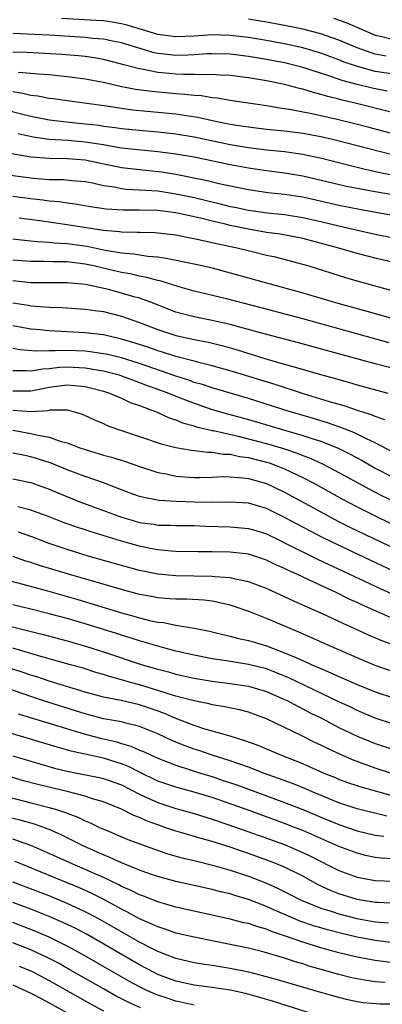
# Model space of a CAD drawing. Units: inches. Extents: x 2610000 to 2613000, y 1476000 to 1479000.
# Drawn here: x 2611154 to 2611194, y 1476067 to 1476176 of the extents above; entities that cross this region are included whole.
import ezdxf

# ---------------------------------------------------------------- set-up
doc = ezdxf.new("R2010")
doc.units = ezdxf.units.IN
doc.header["$MEASUREMENT"] = 0
doc.layers.add('LD26101476_2ft', color=232, linetype='Continuous')

msp = doc.modelspace()

# ---------------------------------------------------------------- linework, layer by layer
at = {"layer": 'LD26101476_2ft'}
for points, elevation in [([(2611195, 1476170.2), (2611193, 1476170.53), (2611191.05, 1476171.05), (2611189.56, 1476171.56), (2611189, 1476171.79), (2611187, 1476172.52), (2611185, 1476173.13), (2611183, 1476173.57), (2611181, 1476173.93), (2611179, 1476174.25), (2611177, 1476174.5), (2611175, 1476174.57), (2611173, 1476174.41), (2611171, 1476174.33), (2611169, 1476174.61), (2611165.62, 1476175.62), (2611165, 1476175.78), (2611163.96, 1476175.96), (2611163, 1476176.09), (2611162.16, 1476176.16), (2611158.37, 1476176.37)], 11058), ([(2611194.22, 1476172.22), (2611193, 1476172.44), (2611192.56, 1476172.56), (2611191, 1476173.13), (2611189, 1476173.98), (2611187.52, 1476174.48), (2611187, 1476174.67), (2611185, 1476175.18), (2611183, 1476175.6), (2611181, 1476175.96), (2611179, 1476176.29)], 11056), ([(2611188.39, 1476176.39), (2611189.88, 1476175.88), (2611191.89, 1476175), (2611193, 1476174.54), (2611193.58, 1476174.42), (2611195, 1476174.06)], 11054), ([(2611194.33, 1476168.33), (2611192.66, 1476168.66), (2611191, 1476169.07), (2611189.47, 1476169.47), (2611188, 1476170), (2611184.89, 1476171), (2611183, 1476171.46), (2611181, 1476171.83), (2611179, 1476172.15), (2611177, 1476172.41), (2611175, 1476172.48), (2611174.45, 1476172.45), (2611173, 1476172.34), (2611172.33, 1476172.33), (2611171, 1476172.28), (2611170.34, 1476172.34), (2611169, 1476172.51), (2611168.59, 1476172.59), (2611165, 1476173.67), (2611164.18, 1476173.82), (2611163, 1476174.07), (2611161.83, 1476174.17), (2611161, 1476174.27), (2611157, 1476174.53), (2611155.39, 1476174.61), (2611153, 1476174.71)], 11060), ([(2611198.96, 1476164.96), (2611190.8, 1476167), (2611189.34, 1476167.34), (2611189, 1476167.44), (2611187.75, 1476167.75), (2611187, 1476167.99), (2611186.18, 1476168.18), (2611185, 1476168.56), (2611184.63, 1476168.63), (2611183, 1476169.08), (2611181, 1476169.48), (2611179, 1476169.81), (2611177, 1476170.07), (2611175.88, 1476170.12), (2611175, 1476170.19), (2611173.86, 1476170.14), (2611173, 1476170.19), (2611171.83, 1476170.17), (2611171, 1476170.22), (2611170.28, 1476170.28), (2611169, 1476170.41), (2611167.23, 1476170.77), (2611167, 1476170.8), (2611165.26, 1476171.26), (2611165, 1476171.34), (2611163, 1476171.83), (2611162.01, 1476172.01), (2611161, 1476172.15), (2611160.24, 1476172.24), (2611158.39, 1476172.39), (2611156.51, 1476172.51), (2611154.6, 1476172.6), (2611153, 1476172.65)], 11062), ([(2611195.49, 1476163.49), (2611192.33, 1476164.33), (2611190.74, 1476164.74), (2611188.79, 1476165.21), (2611186.19, 1476165.81), (2611183.71, 1476166.29), (2611183, 1476166.4), (2611182.46, 1476166.46), (2611181, 1476166.71), (2611177, 1476167.32), (2611175.57, 1476167.57), (2611175, 1476167.62), (2611173.82, 1476167.82), (2611173, 1476167.86), (2611171.99, 1476167.99), (2611171, 1476168.05), (2611168.29, 1476168.29), (2611166.53, 1476168.53), (2611164.86, 1476168.86), (2611163, 1476169.29), (2611161, 1476169.67), (2611159, 1476169.93), (2611157.98, 1476170.02), (2611157, 1476170.13), (2611155.8, 1476170.2), (2611155, 1476170.29), (2611153.6, 1476170.4)], 11064), ([(2611195, 1476161.29), (2611188.3, 1476163), (2611187, 1476163.3), (2611185, 1476163.68), (2611183, 1476163.94), (2611181, 1476164.12), (2611179, 1476164.35), (2611178.45, 1476164.45), (2611177, 1476164.67), (2611175.38, 1476165), (2611173.43, 1476165.43), (2611172.43, 1476165.57), (2611171, 1476165.79), (2611166.26, 1476166.26), (2611165, 1476166.42), (2611163.33, 1476166.67), (2611159, 1476167.26), (2611157.48, 1476167.48), (2611157, 1476167.54), (2611155.78, 1476167.78), (2611155, 1476167.87), (2611154.1, 1476168.1), (2611153, 1476168.26)], 11066), ([(2611195.03, 1476159.04), (2611193.37, 1476159.37), (2611191.74, 1476159.74), (2611190.13, 1476160.13), (2611186.94, 1476160.94), (2611185, 1476161.36), (2611183, 1476161.64), (2611181, 1476161.83), (2611179, 1476162.07), (2611177, 1476162.42), (2611173, 1476163.27), (2611171, 1476163.6), (2611169, 1476163.82), (2611167, 1476163.99), (2611165, 1476164.19), (2611164.3, 1476164.3), (2611163, 1476164.45), (2611162.53, 1476164.53), (2611161, 1476164.71), (2611158.91, 1476164.91), (2611157, 1476165.14), (2611155, 1476165.53), (2611151, 1476166.52)], 11068), ([(2611196.58, 1476156.58), (2611193, 1476157.21), (2611189.83, 1476157.83), (2611185, 1476158.95), (2611183, 1476159.3), (2611181, 1476159.54), (2611179, 1476159.82), (2611177, 1476160.19), (2611173, 1476161.05), (2611171, 1476161.4), (2611169, 1476161.64), (2611166.08, 1476161.92), (2611165, 1476162.06), (2611163.74, 1476162.26), (2611163, 1476162.41), (2611161, 1476162.72), (2611159.11, 1476162.89), (2611157.01, 1476163.01), (2611155.25, 1476163.25), (2611153.61, 1476163.61)], 11070), ([(2611197.9, 1476154.1), (2611193.07, 1476154.93), (2611191.26, 1476155.26), (2611189, 1476155.72), (2611185, 1476156.62), (2611183, 1476156.94), (2611181.13, 1476157.13), (2611179, 1476157.43), (2611175.93, 1476158.07), (2611174.44, 1476158.44), (2611171, 1476159.15), (2611169.4, 1476159.4), (2611167, 1476159.64), (2611165, 1476159.89), (2611161, 1476160.73), (2611159, 1476160.88), (2611157, 1476160.89), (2611155, 1476161.06), (2611152.49, 1476161.51)], 11072), ([(2611151, 1476159.28), (2611155.28, 1476158.72), (2611157, 1476158.6), (2611158.59, 1476158.59), (2611159.52, 1476158.48), (2611161, 1476158.35), (2611161.8, 1476158.2), (2611163, 1476157.93), (2611164.24, 1476157.76), (2611165, 1476157.59), (2611165.53, 1476157.53), (2611167, 1476157.46), (2611169, 1476157.33), (2611171, 1476157.02), (2611173, 1476156.58), (2611175.9, 1476155.9), (2611177, 1476155.62), (2611177.52, 1476155.52), (2611179, 1476155.19), (2611181.11, 1476154.89), (2611183, 1476154.72), (2611185, 1476154.4), (2611187, 1476153.94), (2611189, 1476153.45), (2611193, 1476152.54), (2611199, 1476151.38)], 11074), ([(2611195, 1476149.42), (2611193, 1476149.89), (2611191, 1476150.4), (2611188.98, 1476151), (2611185, 1476152.06), (2611184.22, 1476152.22), (2611182.54, 1476152.54), (2611181, 1476152.75), (2611179, 1476153.09), (2611177, 1476153.51), (2611176.32, 1476153.68), (2611175, 1476153.97), (2611173.7, 1476154.3), (2611171, 1476154.89), (2611169, 1476155.15), (2611167, 1476155.19), (2611165.18, 1476155.18), (2611163.3, 1476155.3), (2611161.56, 1476155.56), (2611159.87, 1476155.87), (2611159, 1476155.98), (2611158.12, 1476156.12), (2611157, 1476156.21), (2611156.31, 1476156.31), (2611155, 1476156.44), (2611153, 1476156.69)], 11076), ([(2611196.04, 1476145.96), (2611193.27, 1476146.73), (2611191, 1476147.37), (2611189.74, 1476147.74), (2611185.72, 1476149), (2611185, 1476149.21), (2611181.99, 1476149.99), (2611181, 1476150.21), (2611179.42, 1476150.58), (2611177.77, 1476151), (2611175.48, 1476151.48), (2611175, 1476151.6), (2611173.84, 1476151.84), (2611173, 1476152.04), (2611172.19, 1476152.19), (2611171, 1476152.44), (2611169, 1476152.67), (2611168.69, 1476152.69), (2611167, 1476152.72), (2611166.74, 1476152.74), (2611165, 1476152.76), (2611164.79, 1476152.79), (2611163, 1476152.94), (2611159, 1476153.59), (2611155.99, 1476154.01), (2611153.7, 1476154.3)], 11078), ([(2611153, 1476152.02), (2611153.91, 1476151.91), (2611155, 1476151.82), (2611155.73, 1476151.73), (2611157, 1476151.65), (2611157.58, 1476151.58), (2611159, 1476151.51), (2611161.21, 1476151.21), (2611163.21, 1476150.79), (2611165, 1476150.49), (2611166.37, 1476150.37), (2611167.89, 1476150.11), (2611169, 1476150.03), (2611169.91, 1476149.91), (2611173, 1476149.28), (2611174.24, 1476149), (2611175, 1476148.82), (2611177, 1476148.29), (2611185, 1476146.07), (2611188.62, 1476145), (2611192.06, 1476144.06), (2611195.73, 1476143)], 11080), ([(2611194.55, 1476140.55), (2611185, 1476143.2), (2611180.42, 1476144.42), (2611176.58, 1476145.42), (2611173, 1476146.27), (2611171.23, 1476146.77), (2611169.36, 1476147.36), (2611169, 1476147.42), (2611167.78, 1476147.78), (2611167, 1476147.91), (2611166.13, 1476148.13), (2611165, 1476148.32), (2611162.82, 1476148.82), (2611162.1, 1476149), (2611161, 1476149.24), (2611159, 1476149.48), (2611157.48, 1476149.48), (2611156.47, 1476149.53), (2611155, 1476149.53), (2611153, 1476149.68)], 11082), ([(2611197.74, 1476137), (2611193, 1476138.24), (2611184.53, 1476140.53), (2611180.35, 1476141.65), (2611177, 1476142.57), (2611175, 1476143), (2611173, 1476143.4), (2611171, 1476143.95), (2611168.29, 1476145), (2611167, 1476145.47), (2611166.36, 1476145.64), (2611165, 1476146.05), (2611163.58, 1476146.42), (2611161.01, 1476146.99), (2611159, 1476147.18), (2611155, 1476147.19), (2611153, 1476147.39)], 11084), ([(2611153, 1476144.98), (2611154.69, 1476144.69), (2611155, 1476144.63), (2611156.53, 1476144.53), (2611157, 1476144.48), (2611158.44, 1476144.44), (2611161, 1476144.28), (2611162.1, 1476144.1), (2611163, 1476143.99), (2611165, 1476143.49), (2611167, 1476142.8), (2611169, 1476142.03), (2611171, 1476141.36), (2611173, 1476140.9), (2611174.61, 1476140.61), (2611176.22, 1476140.22), (2611177.78, 1476139.78), (2611181.31, 1476138.68), (2611183, 1476138.2), (2611184.15, 1476137.85), (2611186.95, 1476137.05), (2611188.61, 1476136.61), (2611189, 1476136.48), (2611190.17, 1476136.17), (2611191, 1476135.92), (2611194.39, 1476135)], 11086), ([(2611194.05, 1476132.05), (2611193, 1476132.4), (2611192.59, 1476132.59), (2611191.27, 1476133), (2611189.58, 1476133.58), (2611187.97, 1476134.03), (2611187, 1476134.34), (2611185.1, 1476134.9), (2611181.94, 1476135.94), (2611177, 1476137.45), (2611175, 1476138.01), (2611173.68, 1476138.32), (2611173, 1476138.51), (2611171, 1476139.03), (2611169.52, 1476139.52), (2611169, 1476139.68), (2611168.03, 1476140.03), (2611166.52, 1476140.52), (2611165, 1476140.95), (2611163, 1476141.42), (2611161, 1476141.66), (2611157, 1476141.87), (2611156.03, 1476141.97), (2611155, 1476142.05), (2611153, 1476142.43)], 11088), ([(2611195, 1476128.45), (2611193, 1476129.51), (2611192.05, 1476129.95), (2611190.65, 1476130.65), (2611189.21, 1476131.21), (2611189, 1476131.27), (2611187.72, 1476131.72), (2611187, 1476131.93), (2611186.19, 1476132.19), (2611183.39, 1476133), (2611179, 1476134.39), (2611175, 1476135.56), (2611173.93, 1476135.93), (2611173, 1476136.18), (2611172.41, 1476136.41), (2611171, 1476136.86), (2611167, 1476138.27), (2611165, 1476138.88), (2611163.29, 1476139.29), (2611163, 1476139.34), (2611161.55, 1476139.55), (2611161, 1476139.61), (2611159, 1476139.71), (2611157.66, 1476139.66), (2611157, 1476139.68), (2611155.63, 1476139.63), (2611153.77, 1476139.77), (2611153, 1476139.91)], 11090), ([(2611153, 1476137.49), (2611154.51, 1476137.49), (2611155, 1476137.45), (2611156.31, 1476137.69), (2611157, 1476137.71), (2611158.14, 1476137.86), (2611159, 1476137.88), (2611161, 1476137.78), (2611162.48, 1476137.52), (2611163, 1476137.45), (2611164.74, 1476137), (2611165, 1476136.92), (2611166.39, 1476136.39), (2611167, 1476136.18), (2611167.84, 1476135.84), (2611169, 1476135.44), (2611170.18, 1476135), (2611171, 1476134.66), (2611173, 1476133.87), (2611175, 1476133.2), (2611176.7, 1476132.7), (2611179, 1476132.08), (2611185, 1476130.33), (2611186.02, 1476129.98), (2611187, 1476129.67), (2611188.91, 1476128.91), (2611190.25, 1476128.25), (2611191.54, 1476127.54), (2611193, 1476126.7), (2611195, 1476125.67)], 11092), ([(2611153, 1476135.24), (2611155, 1476135.25), (2611157, 1476135.64), (2611159, 1476135.91), (2611159.85, 1476135.85), (2611161, 1476135.73), (2611161.59, 1476135.59), (2611163, 1476135.21), (2611163.68, 1476135), (2611165, 1476134.43), (2611165.96, 1476133.96), (2611167, 1476133.61), (2611168.63, 1476133), (2611169, 1476132.85), (2611170.27, 1476132.27), (2611171, 1476132.04), (2611171.72, 1476131.72), (2611173, 1476131.38), (2611173.28, 1476131.28), (2611175, 1476130.87), (2611175.15, 1476130.85), (2611177.73, 1476130.27), (2611180.41, 1476129.59), (2611181, 1476129.44), (2611182.88, 1476128.88), (2611184.38, 1476128.38), (2611185, 1476128.12), (2611185.82, 1476127.82), (2611187.19, 1476127.19), (2611189, 1476126.22), (2611192.37, 1476124.37), (2611193.69, 1476123.69), (2611195, 1476123.06)], 11094), ([(2611153, 1476133.11), (2611155, 1476132.97), (2611156.91, 1476133.09), (2611157.13, 1476133.13), (2611159, 1476133.14), (2611159.57, 1476133), (2611160.67, 1476132.67), (2611161, 1476132.53), (2611162.03, 1476132.03), (2611163, 1476131.62), (2611163.42, 1476131.42), (2611164.56, 1476131), (2611167, 1476130.2), (2611169.39, 1476129.39), (2611171, 1476128.98), (2611172.69, 1476128.69), (2611173, 1476128.66), (2611174.48, 1476128.48), (2611175, 1476128.48), (2611176.27, 1476128.27), (2611177, 1476128.24), (2611178.01, 1476128.01), (2611179, 1476127.88), (2611181, 1476127.36), (2611181.28, 1476127.28), (2611182.08, 1476127), (2611183, 1476126.63), (2611185, 1476125.67), (2611186.29, 1476125), (2611189.33, 1476123.33), (2611191, 1476122.45), (2611193, 1476121.43), (2611194.64, 1476120.64)], 11096), ([(2611153, 1476130.89), (2611155, 1476130.54), (2611155.63, 1476130.37), (2611157, 1476130.14), (2611158.34, 1476129.66), (2611159, 1476129.5), (2611160.28, 1476129), (2611161, 1476128.75), (2611163, 1476128.15), (2611163.91, 1476127.91), (2611165.44, 1476127.44), (2611167, 1476126.89), (2611169, 1476126.24), (2611169.92, 1476126.08), (2611171, 1476125.84), (2611173, 1476125.69), (2611173.69, 1476125.69), (2611175, 1476125.72), (2611176.22, 1476125.78), (2611177, 1476125.75), (2611178.35, 1476125.65), (2611179, 1476125.55), (2611181, 1476125.01), (2611183, 1476124.06), (2611187, 1476121.87), (2611188.87, 1476120.87), (2611190.2, 1476120.2), (2611192.65, 1476119), (2611195, 1476117.91)], 11098), ([(2611195, 1476115.34), (2611192.5, 1476116.5), (2611189.78, 1476117.78), (2611187.27, 1476119), (2611185.77, 1476119.77), (2611183, 1476121.27), (2611181, 1476122.26), (2611179, 1476122.84), (2611177, 1476122.96), (2611175.08, 1476122.92), (2611173.04, 1476122.96), (2611171.02, 1476123.02), (2611169.14, 1476123.14), (2611167.45, 1476123.45), (2611167, 1476123.58), (2611165.95, 1476123.95), (2611165, 1476124.3), (2611164.51, 1476124.51), (2611163, 1476125.07), (2611161, 1476125.77), (2611159, 1476126.53), (2611157.24, 1476127.24), (2611155.74, 1476127.74), (2611155, 1476127.96), (2611154.13, 1476128.13), (2611153, 1476128.37)], 11100), ([(2611153, 1476125.52), (2611155, 1476125.11), (2611157, 1476124.4), (2611157.98, 1476123.98), (2611160.41, 1476123), (2611163, 1476122.03), (2611165, 1476121.31), (2611166.02, 1476121), (2611167, 1476120.72), (2611168.51, 1476120.51), (2611169, 1476120.42), (2611170.4, 1476120.4), (2611171, 1476120.37), (2611173, 1476120.36), (2611174.29, 1476120.29), (2611177, 1476120.22), (2611179, 1476120.04), (2611179.81, 1476119.81), (2611181, 1476119.44), (2611182.64, 1476118.64), (2611183, 1476118.47), (2611186.64, 1476116.64), (2611193, 1476113.67), (2611194.83, 1476112.83)], 11102), ([(2611195, 1476110.07), (2611191.58, 1476111.58), (2611191, 1476111.87), (2611190.21, 1476112.21), (2611188.6, 1476113), (2611187, 1476113.73), (2611184.34, 1476115), (2611183.41, 1476115.41), (2611183, 1476115.63), (2611182.04, 1476116.04), (2611181, 1476116.54), (2611179, 1476117.19), (2611177, 1476117.42), (2611175, 1476117.45), (2611173.45, 1476117.45), (2611171, 1476117.51), (2611170.46, 1476117.54), (2611169, 1476117.69), (2611168.15, 1476117.85), (2611167, 1476118.09), (2611165, 1476118.65), (2611161.66, 1476119.66), (2611161, 1476119.89), (2611160.16, 1476120.16), (2611158.68, 1476120.68), (2611157, 1476121.33), (2611155, 1476122.08), (2611153.57, 1476122.43)], 11104), ([(2611195.11, 1476107.11), (2611193.67, 1476107.67), (2611192.27, 1476108.27), (2611191, 1476108.86), (2611189.52, 1476109.52), (2611187.58, 1476110.42), (2611184.02, 1476112.02), (2611183, 1476112.51), (2611181, 1476113.4), (2611179, 1476114.15), (2611177.56, 1476114.44), (2611177, 1476114.59), (2611175.28, 1476114.72), (2611175, 1476114.76), (2611171, 1476114.81), (2611169, 1476115), (2611167, 1476115.4), (2611165, 1476115.95), (2611161.33, 1476117), (2611159, 1476117.71), (2611157, 1476118.39), (2611155.11, 1476119.11), (2611153.64, 1476119.64)], 11106), ([(2611195, 1476104.2), (2611193, 1476104.92), (2611191, 1476105.77), (2611188.14, 1476107), (2611184.58, 1476108.58), (2611181, 1476110.12), (2611179.16, 1476110.84), (2611177.43, 1476111.43), (2611177, 1476111.56), (2611175.85, 1476111.85), (2611175, 1476112), (2611174.11, 1476112.11), (2611172.22, 1476112.22), (2611171, 1476112.22), (2611170.29, 1476112.29), (2611169, 1476112.37), (2611168.48, 1476112.48), (2611167, 1476112.75), (2611165, 1476113.29), (2611159.14, 1476115), (2611155.96, 1476115.96), (2611155, 1476116.29), (2611154.45, 1476116.45), (2611153, 1476116.95)], 11108), ([(2611149.86, 1476115), (2611154.1, 1476113.9), (2611156.84, 1476113.16), (2611160.19, 1476112.19), (2611165, 1476110.74), (2611166.37, 1476110.37), (2611167, 1476110.18), (2611168.1, 1476109.9), (2611169, 1476109.71), (2611169.65, 1476109.65), (2611171, 1476109.36), (2611173.03, 1476109.03), (2611174.7, 1476108.7), (2611176.31, 1476108.31), (2611177, 1476108.16), (2611177.91, 1476107.91), (2611179, 1476107.68), (2611179.51, 1476107.51), (2611181, 1476107.07), (2611183, 1476106.33), (2611184.22, 1476105.78), (2611185, 1476105.45), (2611186, 1476105), (2611186.71, 1476104.71), (2611187, 1476104.57), (2611188.11, 1476104.11), (2611189, 1476103.69), (2611191, 1476102.83), (2611193, 1476102.02), (2611195, 1476101.34)], 11110), ([(2611195, 1476098.45), (2611193, 1476099.11), (2611191, 1476099.95), (2611190.3, 1476100.3), (2611189, 1476100.89), (2611183.53, 1476103.53), (2611182.12, 1476104.12), (2611181, 1476104.53), (2611179, 1476105.04), (2611176.58, 1476105.42), (2611175, 1476105.64), (2611173, 1476106.04), (2611171, 1476106.51), (2611169, 1476107.04), (2611167.5, 1476107.5), (2611167, 1476107.63), (2611165.96, 1476107.96), (2611165, 1476108.25), (2611164.44, 1476108.44), (2611161, 1476109.5), (2611159, 1476110.09), (2611157, 1476110.63), (2611155, 1476111.14), (2611153, 1476111.61)], 11112), ([(2611149, 1476110.17), (2611154.75, 1476108.75), (2611156.34, 1476108.34), (2611159, 1476107.62), (2611161.15, 1476107), (2611163, 1476106.41), (2611167.26, 1476105), (2611169, 1476104.5), (2611170.2, 1476104.2), (2611171, 1476103.97), (2611173, 1476103.51), (2611175, 1476103.17), (2611177, 1476102.94), (2611179, 1476102.64), (2611181, 1476102.04), (2611181.72, 1476101.72), (2611183, 1476101.17), (2611183.36, 1476101), (2611184.41, 1476100.41), (2611185, 1476100.13), (2611185.73, 1476099.73), (2611187.08, 1476099.08), (2611189, 1476098.07), (2611191, 1476097.11), (2611193, 1476096.3), (2611195, 1476095.63)], 11114), ([(2611194.81, 1476093), (2611193, 1476093.59), (2611190.5, 1476094.5), (2611189.11, 1476095.11), (2611187.73, 1476095.73), (2611187, 1476096.11), (2611186.39, 1476096.39), (2611184.83, 1476097.17), (2611181, 1476099.03), (2611179, 1476099.76), (2611178.02, 1476100.02), (2611176.36, 1476100.36), (2611175, 1476100.57), (2611174.67, 1476100.67), (2611173, 1476101.01), (2611171, 1476101.54), (2611170.25, 1476101.75), (2611169, 1476102.17), (2611167, 1476102.76), (2611166.8, 1476102.8), (2611165, 1476103.32), (2611163.68, 1476103.68), (2611163, 1476103.91), (2611162.15, 1476104.15), (2611160.64, 1476104.64), (2611159.38, 1476105), (2611156.08, 1476105.92), (2611153, 1476106.84)], 11116), ([(2611195, 1476090.47), (2611191.46, 1476091.46), (2611191, 1476091.61), (2611189.97, 1476091.97), (2611189, 1476092.33), (2611188.54, 1476092.54), (2611187.38, 1476093), (2611185, 1476094.04), (2611182.57, 1476095), (2611180.07, 1476096.07), (2611178.61, 1476096.61), (2611177, 1476097.1), (2611174.07, 1476097.93), (2611173, 1476098.28), (2611171, 1476099.05), (2611169.66, 1476099.66), (2611168.18, 1476100.18), (2611167, 1476100.58), (2611164.96, 1476101.04), (2611163, 1476101.42), (2611161, 1476101.96), (2611157, 1476103.2), (2611155.65, 1476103.65), (2611155, 1476103.85), (2611154.15, 1476104.15), (2611151.48, 1476105)], 11118), ([(2611194.28, 1476088.28), (2611191, 1476089.08), (2611189, 1476089.74), (2611185.95, 1476091), (2611185.29, 1476091.29), (2611183.87, 1476091.87), (2611180.77, 1476093), (2611179, 1476093.68), (2611177.96, 1476094.04), (2611177, 1476094.39), (2611175, 1476095.02), (2611173.52, 1476095.52), (2611173, 1476095.68), (2611172.03, 1476096.03), (2611170.61, 1476096.61), (2611169, 1476097.37), (2611167, 1476098.18), (2611165.46, 1476098.54), (2611165, 1476098.68), (2611163, 1476099.04), (2611161, 1476099.56), (2611159.92, 1476099.92), (2611156.88, 1476100.88), (2611155, 1476101.49), (2611151, 1476102.84)], 11120), ([(2611153.58, 1476099.58), (2611161, 1476097.32), (2611162.84, 1476096.84), (2611164.47, 1476096.47), (2611165, 1476096.3), (2611166.02, 1476096.02), (2611167, 1476095.58), (2611167.41, 1476095.41), (2611168.27, 1476095), (2611169, 1476094.67), (2611171, 1476093.89), (2611173.81, 1476093), (2611175, 1476092.64), (2611176.23, 1476092.23), (2611177.72, 1476091.72), (2611183, 1476089.8), (2611185, 1476089.02), (2611187, 1476088.16), (2611189, 1476087.34), (2611191, 1476086.67), (2611193, 1476086.19), (2611193.93, 1476086.07)], 11122), ([(2611195, 1476083.55), (2611193.64, 1476083.64), (2611193, 1476083.72), (2611191.94, 1476083.94), (2611191, 1476084.17), (2611189, 1476084.93), (2611185, 1476086.68), (2611184.21, 1476087), (2611183, 1476087.48), (2611178.8, 1476089), (2611177, 1476089.64), (2611175, 1476090.32), (2611173, 1476090.92), (2611171, 1476091.46), (2611169, 1476092.15), (2611167, 1476093.12), (2611165.76, 1476093.76), (2611165, 1476094.05), (2611163, 1476094.67), (2611159.44, 1476095.44), (2611157.88, 1476095.88), (2611154.23, 1476097), (2611152.47, 1476097.53)], 11124), ([(2611153, 1476094.94), (2611155, 1476094.33), (2611157.59, 1476093.59), (2611159, 1476093.24), (2611162.55, 1476092.55), (2611163, 1476092.44), (2611165, 1476091.72), (2611167, 1476090.7), (2611167.54, 1476090.46), (2611169, 1476089.77), (2611171, 1476089.12), (2611173, 1476088.55), (2611174.19, 1476088.19), (2611175, 1476087.95), (2611177.81, 1476087), (2611183, 1476085.13), (2611184.5, 1476084.5), (2611185, 1476084.27), (2611185.86, 1476083.86), (2611189, 1476082.27), (2611191, 1476081.53), (2611193, 1476081.16), (2611195, 1476081.08)], 11126), ([(2611195.37, 1476078.63), (2611193.27, 1476078.73), (2611193, 1476078.75), (2611191, 1476079.08), (2611189, 1476079.7), (2611188.07, 1476080.07), (2611186.7, 1476080.7), (2611185, 1476081.63), (2611183, 1476082.63), (2611182.12, 1476083), (2611181.32, 1476083.32), (2611179, 1476084.15), (2611178.36, 1476084.36), (2611177, 1476084.84), (2611175, 1476085.47), (2611173.79, 1476085.79), (2611171.54, 1476086.46), (2611171, 1476086.61), (2611169.9, 1476087), (2611169, 1476087.3), (2611167.75, 1476087.75), (2611167, 1476088.11), (2611166.35, 1476088.35), (2611165, 1476089.04), (2611163, 1476089.86), (2611161.8, 1476090.2), (2611161, 1476090.48), (2611158.99, 1476091), (2611155.78, 1476091.78), (2611154.19, 1476092.19), (2611151, 1476093.12)], 11128), ([(2611151, 1476090.76), (2611155, 1476089.76), (2611157, 1476089.24), (2611157.83, 1476089), (2611158.72, 1476088.72), (2611159, 1476088.59), (2611160.17, 1476088.17), (2611161, 1476087.76), (2611161.54, 1476087.54), (2611162.65, 1476087), (2611163.29, 1476086.71), (2611165.71, 1476085.71), (2611168.63, 1476084.63), (2611170.11, 1476084.11), (2611171.67, 1476083.67), (2611173, 1476083.36), (2611175.17, 1476082.83), (2611177, 1476082.3), (2611179, 1476081.66), (2611181, 1476080.89), (2611182.3, 1476080.3), (2611184.83, 1476079), (2611187, 1476078.12), (2611188.26, 1476077.74), (2611189, 1476077.48), (2611190.97, 1476076.97), (2611193, 1476076.61), (2611194.48, 1476076.48)], 11130), ([(2611195, 1476074.3), (2611193, 1476074.53), (2611191, 1476074.91), (2611189.31, 1476075.31), (2611187.72, 1476075.72), (2611187, 1476075.93), (2611186.18, 1476076.18), (2611184.69, 1476076.69), (2611183.93, 1476077), (2611181.88, 1476077.88), (2611181, 1476078.31), (2611179, 1476079.08), (2611177.51, 1476079.51), (2611177, 1476079.68), (2611175.92, 1476079.92), (2611175, 1476080.17), (2611171, 1476081.06), (2611169, 1476081.6), (2611168.09, 1476081.91), (2611167, 1476082.3), (2611165, 1476083.11), (2611163.72, 1476083.72), (2611163, 1476083.99), (2611162.31, 1476084.31), (2611160.75, 1476085), (2611158.25, 1476086.25), (2611157, 1476086.79), (2611155.38, 1476087.38), (2611153.82, 1476087.82), (2611151, 1476088.51)], 11132), ([(2611195, 1476072.09), (2611193, 1476072.33), (2611191, 1476072.71), (2611189, 1476073.18), (2611187, 1476073.73), (2611185, 1476074.35), (2611183, 1476075.06), (2611181.54, 1476075.54), (2611181, 1476075.78), (2611180.04, 1476076.04), (2611179, 1476076.41), (2611178.51, 1476076.51), (2611177, 1476076.91), (2611171, 1476078.24), (2611169, 1476078.8), (2611167.43, 1476079.43), (2611167, 1476079.57), (2611166.06, 1476080.06), (2611165, 1476080.52), (2611164.69, 1476080.69), (2611163, 1476081.5), (2611161, 1476082.39), (2611159.56, 1476083), (2611156.42, 1476084.42), (2611155, 1476085.02), (2611153, 1476085.73)], 11134), ([(2611194.11, 1476069.89), (2611193, 1476069.97), (2611191.82, 1476070.18), (2611191, 1476070.31), (2611190.43, 1476070.43), (2611189, 1476070.8), (2611185.72, 1476071.72), (2611185, 1476071.96), (2611184.19, 1476072.19), (2611183, 1476072.59), (2611180.75, 1476073.25), (2611179, 1476073.68), (2611177, 1476074.11), (2611173, 1476074.91), (2611171, 1476075.37), (2611169.8, 1476075.8), (2611169, 1476076.04), (2611168.36, 1476076.36), (2611167, 1476076.94), (2611165.67, 1476077.67), (2611165, 1476078), (2611163.06, 1476079.06), (2611161.73, 1476079.73), (2611160.35, 1476080.35), (2611159, 1476080.91), (2611153.25, 1476083.25)], 11136), ([(2611195.51, 1476067.51), (2611193.51, 1476067.51), (2611191.67, 1476067.67), (2611191, 1476067.78), (2611189.99, 1476067.99), (2611189, 1476068.23), (2611187, 1476068.79), (2611182.21, 1476070.21), (2611181, 1476070.54), (2611179.04, 1476071.04), (2611177, 1476071.46), (2611175, 1476071.78), (2611173.93, 1476071.93), (2611173, 1476072.08), (2611171, 1476072.56), (2611169, 1476073.34), (2611168.33, 1476073.67), (2611167, 1476074.37), (2611162.34, 1476077), (2611161, 1476077.71), (2611159, 1476078.64), (2611157, 1476079.46), (2611153, 1476080.99)], 11138), ([(2611187, 1476066.15), (2611181.79, 1476067.79), (2611180.26, 1476068.26), (2611178.69, 1476068.69), (2611177, 1476069.07), (2611175, 1476069.37), (2611173, 1476069.62), (2611171, 1476070.06), (2611170.31, 1476070.31), (2611169, 1476070.8), (2611168.6, 1476071), (2611167, 1476071.85), (2611161.19, 1476075.19), (2611159.89, 1476075.89), (2611158.54, 1476076.54), (2611157, 1476077.21), (2611155, 1476078), (2611153, 1476078.75)], 11140), ([(2611173, 1476067.41), (2611171.71, 1476067.71), (2611171, 1476067.86), (2611170.13, 1476068.13), (2611169, 1476068.51), (2611168.65, 1476068.65), (2611167.87, 1476069), (2611167, 1476069.42), (2611165.97, 1476069.97), (2611164.15, 1476071), (2611160.68, 1476073), (2611159, 1476073.93), (2611157, 1476074.92), (2611155.55, 1476075.55), (2611153, 1476076.53)], 11142), ([(2611167.1, 1476067.1), (2611165.73, 1476067.73), (2611164.41, 1476068.41), (2611163, 1476069.19), (2611159.31, 1476071.31), (2611158.03, 1476072.03), (2611156.71, 1476072.71), (2611155, 1476073.5), (2611153, 1476074.29)], 11144), ([(2611153.72, 1476071.72), (2611155.12, 1476071.12), (2611157, 1476070.14), (2611161.56, 1476067.56), (2611163, 1476066.78)], 11146), ([(2611153, 1476069.63), (2611155, 1476068.74), (2611156.12, 1476068.12), (2611157, 1476067.67), (2611159, 1476066.55)], 11148)]:
    msp.add_lwpolyline(points, dxfattribs=dict(at, elevation=elevation))

doc.saveas('drawing.dxf')
